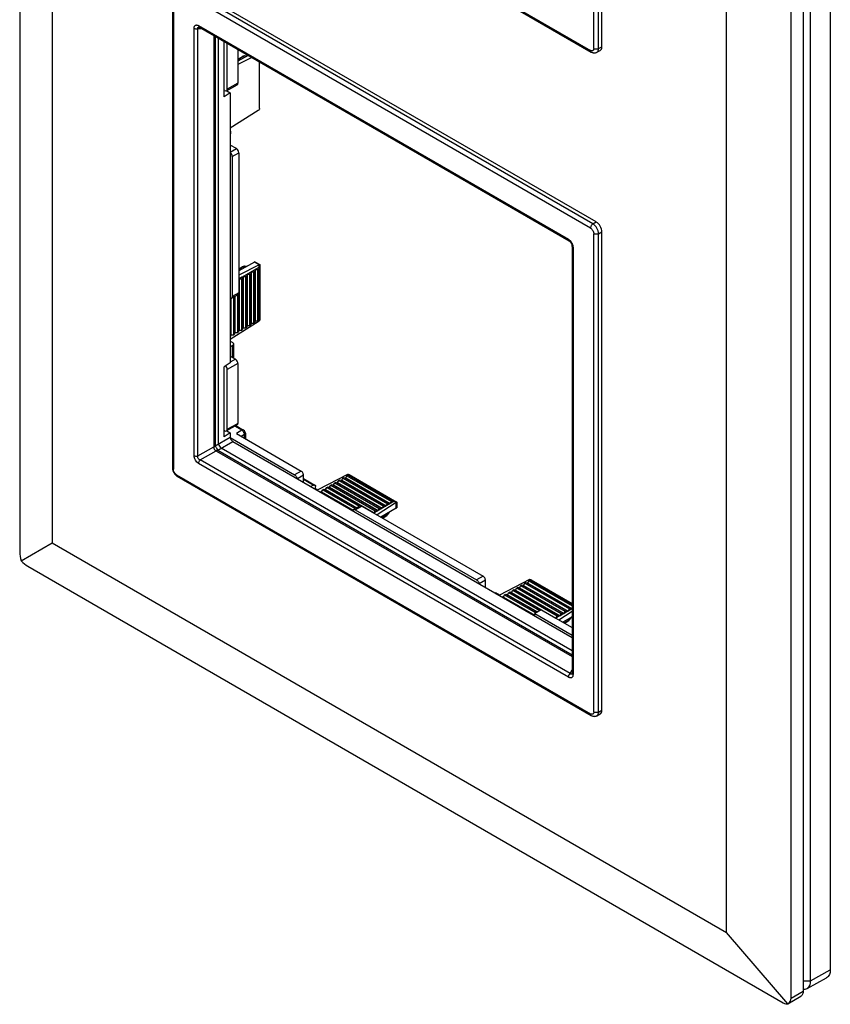
# Model space of a CAD drawing. Units: millimetres. Extents: x -35 to 35, y -88 to 88.
# Drawn here: x -35 to 35, y -88 to -2 of the extents above; entities that cross this region are included whole.
import ezdxf

# ---------------------------------------------------------------- set-up
doc = ezdxf.new("R2010")
doc.units = ezdxf.units.MM
doc.header["$LTSCALE"] = 16.335
doc.layers.get('0').update_dxf_attribs({"linetype": 'CONTINUOUS'})
for name, color, linetype in [('DRAFT', 7, 'CONTINUOUS'), ('RACCORDO', 7, 'CONTINUOUS'), ('SMUSSO', 7, 'CONTINUOUS')]:
    doc.layers.add(name, color=color, linetype=linetype)

msp = doc.modelspace()

# ---------------------------------------------------------------- linework, layer by layer
at = {"color": 7, "linetype": 'CONTINUOUS'}
for p, q in [((-17.288, -8.057), (-17.288, -4.052)), ((-16.353, -4.592), (-16.353, -7.535)), ((-15.471, -5.102), (-16.353, -5.602)), ((-15.79, -5.155), (-16.353, -5.479)), ((-15.79, -5.155), (-15.482, -5.108)), ((-16.353, -5.432), (-15.98, -5.218)), ((-15.149, -5.288), (-16.353, -5.91)), ((-14.462, -9.759), (-14.462, -5.685)), ((-17.352, -8.195), (-16.417, -7.673)), ((-16.353, -7.535), (-17.288, -8.057)), ((-17.501, -8.179), (-17.565, -8.142)), ((-14.577, -9.907), (-17.029, -11.471)), ((-17.029, -11.717), (-16.988, -11.74)), ((-16.988, -11.74), (-17.029, -11.764)), ((-17.029, -11.972), (-16.988, -11.947)), ((-16.988, -11.947), (-16.988, -11.74)), ((-16.493, -13.251), (-17.029, -12.942)), ((-17.029, -13.55), (-16.493, -13.251)), ((-16.857, -13.939), (-16.281, -13.618)), ((-16.281, -13.618), (-16.281, -25.866)), ((-16.857, -13.939), (-16.857, -26.186)), ((-14.924, -23.162), (-16.281, -23.932)), ((-14.506, -23.403), (-14.924, -23.162)), ((-14.872, -23.133), (-14.455, -23.373)), ((-14.513, -23.407), (-16.281, -24.321)), ((-15.79, -23.526), (-16.281, -23.808)), ((-16.281, -23.762), (-15.98, -23.589)), ((-15.79, -23.526), (-15.482, -23.478)), ((-15.238, -24.038), (-15.556, -24.222)), ((-15.238, -24.038), (-15.238, -28.652)), ((-14.885, -23.834), (-15.203, -24.018)), ((-15.203, -24.018), (-14.991, -24.018)), ((-15.203, -24.018), (-15.203, -28.509)), ((-14.991, -24.018), (-14.885, -23.957)), ((-14.991, -24.018), (-14.991, -28.509)), ((-14.885, -23.834), (-14.885, -28.447)), ((-14.531, -23.63), (-14.849, -23.814)), ((-14.849, -23.814), (-14.637, -23.814)), ((-14.849, -23.814), (-14.849, -28.304)), ((-14.637, -23.814), (-14.531, -23.753)), ((-14.637, -23.814), (-14.637, -28.304)), ((-14.531, -23.63), (-14.531, -28.243)), ((-14.513, -28.323), (-14.513, -23.407)), ((-14.455, -23.374), (-14.455, -28.193)), ((-15.945, -24.447), (-16.263, -24.63)), ((-16.263, -24.63), (-16.051, -24.63)), ((-16.263, -24.63), (-16.263, -29.121)), ((-16.051, -24.63), (-15.945, -24.569)), ((-16.051, -24.63), (-16.051, -29.121)), ((-15.945, -24.447), (-15.945, -29.06)), ((-15.592, -24.243), (-15.91, -24.426)), ((-15.91, -24.426), (-15.698, -24.426)), ((-15.91, -24.426), (-15.91, -28.917)), ((-15.698, -24.426), (-15.592, -24.365)), ((-15.698, -24.426), (-15.698, -28.917)), ((-15.592, -24.243), (-15.592, -28.856)), ((-15.556, -24.222), (-15.344, -24.222)), ((-15.556, -24.222), (-15.556, -28.713)), ((-15.344, -24.222), (-15.238, -24.161)), ((-15.344, -24.222), (-15.344, -28.713)), ((-17.006, -26.334), (-17.006, -29.672)), ((-16.971, -26.338), (-16.971, -29.529)), ((-16.92, -26.325), (-16.345, -26.004)), ((-16.281, -25.866), (-16.857, -26.186)), ((-16.758, -26.234), (-16.758, -29.529)), ((-16.652, -26.175), (-16.652, -29.468)), ((-16.617, -26.156), (-16.617, -29.325)), ((-16.405, -26.037), (-16.405, -29.325)), ((-16.299, -25.953), (-16.299, -29.264)), ((-14.513, -28.323), (-17.029, -29.928)), ((-14.849, -28.304), (-14.637, -28.304)), ((-14.637, -28.304), (-14.531, -28.243)), ((-16.263, -29.121), (-16.051, -29.121)), ((-16.051, -29.121), (-15.945, -29.06)), ((-15.91, -28.917), (-15.698, -28.917)), ((-15.698, -28.917), (-15.592, -28.856)), ((-15.556, -28.713), (-15.344, -28.713)), ((-15.344, -28.713), (-15.238, -28.652)), ((-15.203, -28.509), (-14.991, -28.509)), ((-14.991, -28.509), (-14.885, -28.447)), ((-17.029, -29.685), (-17.006, -29.672)), ((-16.826, -30.205), (-17.029, -30.088)), ((-16.971, -29.529), (-16.758, -29.529)), ((-16.758, -29.529), (-16.652, -29.468)), ((-16.617, -29.325), (-16.405, -29.325)), ((-16.405, -29.325), (-16.299, -29.264)), ((-16.823, -30.447), (-17.029, -30.571)), ((-16.823, -31.513), (-16.823, -30.447)), ((-16.738, -30.327), (-16.738, -31.562)), ((-17.029, -31.394), (-16.565, -31.662)), ((-16.565, -31.662), (-17.029, -31.92)), ((-16.353, -32.029), (-17.288, -32.551)), ((-17.288, -37.776), (-17.288, -32.551)), ((-16.353, -32.029), (-16.353, -37.255)), ((-16.417, -37.393), (-17.352, -37.914)), ((-17.288, -37.776), (-16.353, -37.255)), ((-16.007, -37.863), (-16.622, -37.507)), ((-16.533, -37.458), (-15.857, -37.848)), ((-17.501, -37.899), (-17.565, -37.861)), ((-16.007, -37.863), (-16.493, -38.153)), ((-16.493, -38.153), (-10.836, -41.42)), ((-15.791, -38.228), (-16.073, -38.396)), ((-15.791, -38.559), (-15.791, -38.228)), ((-15.707, -38.108), (-15.707, -38.607)), ((-10.836, -41.42), (-11.402, -41.746)), ((-10.624, -41.787), (-11.16, -42.096)), ((-10.624, -42.406), (-10.624, -41.787)), ((-10.624, -42.07), (-9.626, -42.647)), ((-6.778, -41.721), (-9.383, -43.075)), ((-7.283, -42.226), (-7.177, -42.042)), ((-7.177, -42.042), (-7.071, -41.981)), ((-7.177, -42.042), (-3.288, -44.288)), ((-7.071, -41.981), (-3.076, -44.288)), ((-6.93, -42.022), (-6.824, -41.838)), ((-6.93, -42.022), (-3.041, -44.267)), ((-6.824, -41.838), (-6.718, -41.777)), ((-6.824, -41.838), (-2.934, -44.083)), ((-2.52, -44.18), (-6.778, -41.721)), ((-6.718, -41.777), (-2.722, -44.083)), ((-6.636, -41.736), (-2.462, -44.145)), ((-9.772, -42.659), (-10.624, -42.167)), ((-9.772, -42.659), (-9.982, -42.776)), ((-9.564, -42.971), (-9.604, -42.994)), ((-9.564, -42.971), (-9.564, -42.784)), ((-9.383, -43.075), (-9.564, -42.971)), ((-8.945, -43.063), (-8.839, -43.001)), ((-8.839, -43.001), (-5.992, -44.645)), ((-8.697, -43.042), (-8.591, -42.859)), ((-8.591, -42.859), (-8.485, -42.797)), ((-8.591, -42.859), (-5.745, -44.502)), ((-8.485, -42.797), (-5.617, -44.453)), ((-8.344, -42.838), (-8.238, -42.654)), ((-8.344, -42.838), (-4.455, -45.084)), ((-8.238, -42.654), (-8.132, -42.593)), ((-8.238, -42.654), (-4.349, -44.9)), ((-8.132, -42.593), (-4.137, -44.9)), ((-7.99, -42.634), (-7.884, -42.45)), ((-7.99, -42.634), (-4.101, -44.88)), ((-7.884, -42.45), (-7.778, -42.389)), ((-7.884, -42.45), (-3.995, -44.696)), ((-7.778, -42.389), (-3.783, -44.696)), ((-7.637, -42.43), (-7.531, -42.246)), ((-7.637, -42.43), (-3.748, -44.675)), ((-7.531, -42.246), (-7.425, -42.185)), ((-7.531, -42.246), (-3.642, -44.492)), ((-7.425, -42.185), (-3.429, -44.492)), ((-7.283, -42.226), (-3.394, -44.471)), ((-9.215, -43.219), (-9.192, -43.206)), ((-9.192, -43.206), (-6.304, -44.873)), ((-9.051, -43.246), (-8.945, -43.063)), ((-9.051, -43.246), (-6.291, -44.84)), ((-8.945, -43.063), (-6.098, -44.706)), ((-8.697, -43.042), (-5.957, -44.625)), ((-5.683, -44.467), (-6.249, -44.793)), ((-6.099, -44.808), (-5.533, -44.482)), ((-5.533, -44.482), (5.073, -50.606)), ((-2.52, -44.18), (-4.196, -45.254)), ((-4.101, -44.88), (-3.995, -44.696)), ((-3.783, -44.696), (-4.101, -44.88)), ((-3.995, -44.696), (-3.889, -44.635)), ((-2.513, -44.658), (-3.859, -45.448)), ((-3.748, -44.675), (-3.642, -44.492)), ((-3.429, -44.492), (-3.748, -44.675)), ((-3.642, -44.492), (-3.536, -44.43)), ((-3.394, -44.471), (-3.288, -44.288)), ((-3.076, -44.288), (-3.394, -44.471)), ((-3.288, -44.288), (-3.182, -44.226)), ((-3.041, -44.267), (-2.934, -44.083)), ((-2.722, -44.083), (-3.041, -44.267)), ((-2.934, -44.083), (-2.828, -44.022)), ((-2.462, -44.146), (-2.513, -44.175)), ((-2.513, -44.658), (-2.513, -44.175)), ((-2.462, -44.146), (-2.462, -44.628)), ((-6.099, -44.808), (4.508, -50.932)), ((-4.455, -45.084), (-4.349, -44.9)), ((-4.137, -44.9), (-4.455, -45.084)), ((-4.349, -44.9), (-4.243, -44.839)), ((-3.262, -45.226), (-3.752, -45.51)), ((-3.712, -45.533), (-3.411, -45.359)), ((-3.262, -45.226), (-3.067, -44.983)), ((5.073, -50.606), (4.508, -50.932)), ((5.286, -50.973), (4.75, -51.282)), ((5.286, -51.592), (5.286, -50.973)), ((9.132, -50.908), (6.527, -52.262)), ((8.026, -51.636), (8.132, -51.575)), ((8.132, -51.575), (12.127, -53.882)), ((8.273, -51.616), (8.379, -51.432)), ((8.273, -51.616), (12.162, -53.862)), ((8.379, -51.432), (8.485, -51.371)), ((8.379, -51.432), (12.268, -53.678)), ((8.485, -51.371), (12.48, -53.678)), ((8.627, -51.412), (8.733, -51.228)), ((8.627, -51.412), (12.516, -53.657)), ((8.733, -51.228), (8.839, -51.167)), ((8.733, -51.228), (12.622, -53.474)), ((8.839, -51.167), (12.834, -53.474)), ((8.98, -51.208), (9.086, -51.024)), ((8.98, -51.208), (12.852, -53.443)), ((9.086, -51.024), (9.192, -50.963)), ((9.086, -51.024), (12.855, -53.2)), ((12.855, -53.057), (9.132, -50.908)), ((9.192, -50.963), (12.855, -53.078)), ((9.274, -50.922), (12.855, -52.989)), ((6.125, -52.077), (6.168, -52.054)), ((6.527, -52.262), (6.168, -52.054)), ((6.694, -52.405), (6.718, -52.392)), ((6.718, -52.392), (9.599, -54.056)), ((6.859, -52.433), (6.965, -52.249)), ((6.859, -52.433), (9.599, -54.015)), ((6.965, -52.249), (7.071, -52.188)), ((6.965, -52.249), (9.688, -53.821)), ((7.071, -52.188), (9.794, -53.76)), ((7.212, -52.228), (7.319, -52.045)), ((7.212, -52.228), (9.829, -53.739)), ((7.319, -52.045), (7.425, -51.984)), ((7.319, -52.045), (10.041, -53.617)), ((7.425, -51.984), (10.147, -53.555)), ((7.566, -52.024), (7.672, -51.841)), ((7.566, -52.024), (11.455, -54.27)), ((7.672, -51.841), (7.778, -51.779)), ((7.672, -51.841), (11.561, -54.086)), ((7.778, -51.779), (11.773, -54.086)), ((7.92, -51.82), (8.026, -51.636)), ((7.92, -51.82), (11.809, -54.066)), ((8.026, -51.636), (11.915, -53.882)), ((10.165, -53.545), (9.599, -53.872)), ((10.165, -53.545), (12.855, -55.099)), ((11.455, -54.27), (11.561, -54.086)), ((11.773, -54.086), (11.455, -54.27)), ((11.561, -54.086), (11.667, -54.025)), ((12.855, -53.708), (11.714, -54.44)), ((11.809, -54.066), (11.915, -53.882)), ((12.127, -53.882), (11.809, -54.066)), ((11.915, -53.882), (12.021, -53.821)), ((12.855, -54.162), (12.051, -54.635)), ((12.162, -53.862), (12.268, -53.678)), ((12.48, -53.678), (12.162, -53.862)), ((12.268, -53.678), (12.374, -53.617)), ((12.516, -53.657), (12.622, -53.474)), ((12.834, -53.474), (12.516, -53.657)), ((12.622, -53.474), (12.728, -53.412)), ((12.648, -54.412), (12.843, -54.169)), ((12.648, -54.412), (12.158, -54.696)), ((12.198, -54.72), (12.499, -54.545))]:
    msp.add_line(p, q, dxfattribs=at)
for centre, radius, start, end in [((-14.559, -28.242), 0.0928, 304.98845, 311.43198), ((-16.007, -38.108), 0.3, 359.99982, 59.99839)]:
    msp.add_arc(centre, radius, start, end, dxfattribs=at)
for centre, major_axis, ratio, start_param, end_param in [((-15.681, -5.392), (0.425, 0), 0.577331, 1.830909, 2.353669), ((-16.565, -7.413), (-0.15, 0.26), 0.577332, -3.150232, -2.356395), ((-17.501, -7.934), (-0.15, 0.26), 0.577332, 2.355994, 3.92679), ((-17.069, -13.817), (-0.15, 0.26), 0.577332, -2.356395, -0.975393), ((-16.493, -13.496), (-0.15, 0.26), 0.577332, -2.356395, -0.785599), ((-15.073, -23.248), (0.201, 0.115), 0.003506, 0.002001, 0.735128), ((-15.681, -23.763), (0.425, 0), 0.577331, 1.830909, 2.353669), ((-14.655, -23.326), (0.2, -0.009), 0.546417, -0.761819, -0.709459), ((-17.069, -26.064), (-0.15, 0.26), 0.577332, 2.545789, 3.92679), ((-16.493, -25.743), (-0.15, 0.26), 0.577332, -3.150232, -2.356395), ((-14.655, -28.242), (0.2, 0.01), 0.606764, -0.814471, -0.762111), ((-16.565, -31.907), (-0.15, 0.26), 0.577332, -2.356395, -0.785599), ((-17.501, -32.428), (-0.15, 0.26), 0.577332, -2.356395, -1.077447), ((-17.501, -37.654), (-0.15, 0.26), 0.577332, 2.355994, 3.92679), ((-16.565, -37.132), (-0.15, 0.26), 0.577332, -3.150232, -2.356395), ((-6.778, -41.885), (0.108, 0.168), 0.606708, 0.762156, 0.814516), ((-2.52, -44.343), (0.093, 0.177), 0.546361, 0.70951, 0.76187), ((-2.662, -44.744), (0.2, 0.116), 0.00359, -0.735128, -0.001956), ((-3.412, -45.013), (0.212, 0.368), 0.577359, -2.353597, -1.830934), ((9.132, -51.071), (0.108, 0.168), 0.606708, 0.762156, 0.814516), ((12.498, -54.199), (0.212, 0.368), 0.577359, -2.353597, -1.830934)]:
    msp.add_ellipse(centre, major_axis=major_axis, ratio=ratio, start_param=start_param, end_param=end_param, dxfattribs=at)
for points, knots in [([(-14.462, -9.759), (-14.473, -9.79), (-14.505, -9.846), (-14.551, -9.891), (-14.577, -9.907)], [0, 0, 0, 0, 0.519482, 1, 1, 1, 1]), ([(-14.506, -23.403), (-14.498, -23.399), (-14.486, -23.392), (-14.467, -23.381), (-14.463, -23.378), (-14.454, -23.373), (-14.455, -23.374)], [0, 0, 0, 0, 0.454987, 0.769008, 0.94532, 1, 1, 1, 1]), ([(-14.455, -28.193), (-14.455, -28.202), (-14.456, -28.234), (-14.465, -28.266), (-14.477, -28.286)], [0, 0, 0, 0, 0.2607, 1, 1, 1, 1]), ([(-16.826, -30.205), (-16.813, -30.212), (-16.789, -30.229), (-16.761, -30.259), (-16.743, -30.292), (-16.738, -30.316), (-16.738, -30.327)], [0, 0, 0, 0, 0.289699, 0.549074, 0.78221, 1, 1, 1, 1]), ([(-16.738, -30.327), (-16.738, -30.338), (-16.742, -30.361), (-16.76, -30.394), (-16.787, -30.423), (-16.81, -30.44), (-16.823, -30.447)], [0, 0, 0, 0, 0.218758, 0.452299, 0.711314, 1, 1, 1, 1]), ([(-15.857, -37.848), (-15.867, -37.842), (-15.89, -37.834), (-15.927, -37.833), (-15.968, -37.843), (-15.994, -37.855), (-16.007, -37.863)], [0, 0, 0, 0, 0.217789, 0.450925, 0.710301, 1, 1, 1, 1]), ([(-15.791, -38.228), (-15.791, -38.193), (-15.804, -38.12), (-15.851, -38.017), (-15.919, -37.927), (-15.976, -37.88), (-16.007, -37.863)], [0, 0, 0, 0, 0.236686, 0.498895, 0.761705, 1, 1, 1, 1]), ([(-15.707, -38.108), (-15.707, -38.119), (-15.711, -38.142), (-15.728, -38.174), (-15.756, -38.204), (-15.779, -38.22), (-15.791, -38.228)], [0, 0, 0, 0, 0.218766, 0.452317, 0.711324, 1, 1, 1, 1]), ([(-11.402, -41.746), (-11.375, -41.762), (-11.323, -41.804), (-11.26, -41.885), (-11.213, -41.978), (-11.196, -42.045), (-11.192, -42.078)], [0, 0, 0, 0, 0.233432, 0.491726, 0.754458, 1, 1, 1, 1]), ([(-10.624, -41.787), (-10.624, -41.752), (-10.637, -41.679), (-10.683, -41.576), (-10.749, -41.485), (-10.806, -41.437), (-10.836, -41.42)], [0, 0, 0, 0, 0.237232, 0.499994, 0.762759, 1, 1, 1, 1]), ([(-6.739, -41.709), (-6.734, -41.708), (-6.714, -41.707), (-6.693, -41.712), (-6.678, -41.716)], [0, 0, 0, 0, 0.243474, 1, 1, 1, 1]), ([(-6.678, -41.716), (-6.674, -41.718), (-6.66, -41.723), (-6.646, -41.73), (-6.636, -41.735)], [0, 0, 0, 0, 0.246327, 1, 1, 1, 1]), ([(-9.772, -42.659), (-9.759, -42.652), (-9.734, -42.64), (-9.694, -42.632), (-9.658, -42.633), (-9.635, -42.641), (-9.626, -42.647)], [0, 0, 0, 0, 0.288697, 0.547716, 0.781252, 1, 1, 1, 1]), ([(-9.626, -42.647), (-9.616, -42.652), (-9.597, -42.668), (-9.578, -42.7), (-9.566, -42.74), (-9.564, -42.769), (-9.564, -42.784)], [0, 0, 0, 0, 0.217786, 0.450919, 0.710295, 1, 1, 1, 1]), ([(-5.533, -44.482), (-5.546, -44.474), (-5.572, -44.462), (-5.613, -44.452), (-5.65, -44.453), (-5.673, -44.461), (-5.683, -44.467)], [0, 0, 0, 0, 0.289706, 0.549092, 0.78222, 1, 1, 1, 1]), ([(-6.309, -44.897), (-6.306, -44.875), (-6.295, -44.835), (-6.265, -44.803), (-6.249, -44.793)], [0, 0, 0, 0, 0.538512, 1, 1, 1, 1]), ([(-6.249, -44.793), (-6.239, -44.788), (-6.216, -44.779), (-6.178, -44.779), (-6.138, -44.788), (-6.112, -44.801), (-6.099, -44.808)], [0, 0, 0, 0, 0.21778, 0.450908, 0.710294, 1, 1, 1, 1]), ([(5.286, -50.973), (5.286, -50.938), (5.273, -50.865), (5.227, -50.762), (5.161, -50.671), (5.104, -50.623), (5.073, -50.606)], [0, 0, 0, 0, 0.237232, 0.499994, 0.762759, 1, 1, 1, 1]), ([(4.508, -50.932), (4.535, -50.948), (4.587, -50.991), (4.65, -51.071), (4.697, -51.164), (4.714, -51.231), (4.718, -51.264)], [0, 0, 0, 0, 0.233432, 0.491726, 0.754458, 1, 1, 1, 1]), ([(9.171, -50.895), (9.176, -50.895), (9.196, -50.894), (9.217, -50.898), (9.232, -50.903)], [0, 0, 0, 0, 0.243474, 1, 1, 1, 1]), ([(9.232, -50.903), (9.235, -50.904), (9.25, -50.909), (9.264, -50.916), (9.274, -50.922)], [0, 0, 0, 0, 0.246327, 1, 1, 1, 1])]:
    msp.add_open_spline(points, degree=3, knots=knots, dxfattribs=at)
for points in [[(-14.477, -28.286), (-14.483, -28.296), (-14.49, -28.305), (-14.498, -28.312)], [(-6.77, -41.718), (-6.761, -41.713), (-6.75, -41.71), (-6.739, -41.709)], [(9.14, -50.904), (9.149, -50.899), (9.16, -50.896), (9.171, -50.895)]]:
    msp.add_open_spline(points, degree=3, dxfattribs=at)
at = {"layer": 'DRAFT', "color": 7, "linetype": 'CONTINUOUS'}
for p, q in [((35.444, 49.145), (35.444, -85.001)), ((33.723, -85.961), (33.723, 47.369)), ((-17.565, -8.713), (-17.565, -3.893)), ((-17.029, -8.37), (-17.565, -8.713)), ((-17.342, -8.189), (-17.029, -8.37)), ((-17.029, -8.37), (-17.029, -31.966)), ((-17.029, -31.966), (-17.565, -32.309)), ((-17.565, -38.433), (-17.565, -32.309)), ((-17.029, -38.089), (-17.565, -38.433)), ((-17.342, -37.909), (-17.029, -38.089)), ((33.723, -85.961), (35.444, -85.001)), ((33.075, -85.961), (33.723, -85.961)), ((33.412, -86.633), (35.124, -85.693))]:
    msp.add_line(p, q, dxfattribs=at)
for points, knots in [([(35.444, -85.001), (35.444, -85.078), (35.432, -85.225), (35.372, -85.426), (35.27, -85.588), (35.175, -85.665), (35.124, -85.693)], [0, 0, 0, 0, 0.290206, 0.549324, 0.782174, 1, 1, 1, 1]), ([(33.412, -86.633), (33.461, -86.606), (33.554, -86.531), (33.653, -86.373), (33.712, -86.178), (33.723, -86.036), (33.723, -85.961)], [0, 0, 0, 0, 0.217826, 0.450676, 0.709794, 1, 1, 1, 1]), ([(33.075, -86.692), (33.134, -86.699), (33.252, -86.698), (33.363, -86.66), (33.412, -86.633)], [0, 0, 0, 0, 0.517915, 1, 1, 1, 1])]:
    msp.add_open_spline(points, degree=3, knots=knots, dxfattribs=at)
at = {"layer": 'RACCORDO', "color": 7, "linetype": 'CONTINUOUS'}
for p, q in [((14.756, -4.508), (14.756, 37.286)), ((15.176, -4.511), (15.176, 37.281)), ((15.468, -4.354), (15.468, 37.45)), ((-21.721, 16.226), (14.475, -4.673)), ((-21.659, 16.089), (14.535, -4.809)), ((14.682, -19.831), (-21.512, 1.067)), ((14.973, -19.662), (-21.231, 1.241)), ((-22.092, 0.661), (-22.092, -41.131)), ((-22.004, 0.539), (-22.004, -41.256)), ((14.473, -20.196), (-21.723, 0.703)), ((-19.792, -2.505), (12.544, -21.176)), ((-20.191, -40.073), (-20.191, -2.736)), ((-19.852, -40.107), (-19.852, -2.77)), ((-19.485, -2.784), (-19.852, -2.77)), ((-19.767, -2.625), (-19.767, -2.625)), ((-19.73, -2.643), (12.606, -21.313)), ((-18.478, -3.365), (-18.478, -39.275)), ((-18.342, -3.444), (-18.342, -39.221)), ((-18.043, -39.048), (-18.043, -3.617)), ((15.024, -4.835), (15.317, -4.678)), ((15.176, -4.511), (15.468, -4.354)), ((14.682, -19.831), (14.973, -19.662)), ((15.176, -20.688), (15.468, -20.52)), ((15.468, -62.323), (15.468, -20.52)), ((14.756, -62.478), (14.756, -20.683)), ((15.176, -62.48), (15.176, -20.688)), ((12.855, -21.744), (12.855, -59.081)), ((12.943, -21.866), (12.943, -59.204)), ((-18.342, -39.221), (-17.029, -38.463)), ((-17.029, -38.089), (-17.029, -38.463)), ((-17.026, -38.499), (-11.402, -41.746)), ((-19.852, -40.107), (-18.474, -39.312)), ((-18.13, -39.588), (-16.817, -38.83)), ((12.855, -57.133), (-17.831, -39.415)), ((-16.817, -38.83), (12.855, -55.962)), ((-19.652, -40.453), (-18.275, -39.657)), ((-18.245, -39.679), (12.855, -57.636)), ((-18.13, -39.588), (12.855, -57.479)), ((-22.092, -41.131), (-22.09, -41.172)), ((12.544, -59.434), (-19.792, -40.763)), ((12.684, -59.123), (-19.652, -40.453)), ((-21.78, -41.793), (-21.735, -41.83)), ((-21.721, -41.743), (14.475, -62.642)), ((-21.659, -41.88), (14.535, -62.778)), ((9.599, -53.872), (12.855, -55.752)), ((9.599, -54.082), (9.599, -53.872)), ((12.684, -59.123), (12.855, -58.798)), ((12.851, -59.122), (12.851, -59.122)), ((15.024, -62.805), (15.317, -62.647)), ((15.176, -62.48), (15.468, -62.323)), ((31.738, -87.969), (32.868, -87.316))]:
    msp.add_line(p, q, dxfattribs=at)
for points in [[(-19.767, -2.625), (-19.769, -2.625), (-19.77, -2.625), (-19.768, -2.625), (-19.763, -2.627), (-19.755, -2.63), (-19.745, -2.635), (-19.733, -2.641), (-19.73, -2.643)], [(14.535, -4.809), (14.575, -4.83), (14.619, -4.85), (14.664, -4.865), (14.708, -4.877), (14.752, -4.884), (14.796, -4.887), (14.839, -4.887), (14.881, -4.883), (14.922, -4.875), (14.96, -4.863), (14.997, -4.849), (15.024, -4.835)], [(12.606, -21.313), (12.619, -21.321), (12.637, -21.334), (12.656, -21.348), (12.675, -21.365), (12.694, -21.383), (12.712, -21.403), (12.731, -21.425), (12.748, -21.448), (12.765, -21.473), (12.78, -21.498), (12.795, -21.524), (12.808, -21.551), (12.819, -21.577), (12.829, -21.604), (12.837, -21.63), (12.844, -21.656), (12.849, -21.68), (12.852, -21.704), (12.854, -21.725), (12.855, -21.744)], [(-22.09, -41.172), (-22.085, -41.229), (-22.075, -41.287), (-22.06, -41.344)], [(-22.06, -41.344), (-22.042, -41.401), (-22.021, -41.456), (-21.995, -41.51), (-21.967, -41.563), (-21.935, -41.613), (-21.901, -41.662), (-21.863, -41.708), (-21.823, -41.752), (-21.78, -41.793)], [(-21.735, -41.83), (-21.688, -41.862), (-21.659, -41.88)], [(12.855, -59.081), (12.854, -59.096), (12.853, -59.108), (12.852, -59.117), (12.851, -59.123), (12.851, -59.123)], [(14.535, -62.778), (14.575, -62.8), (14.619, -62.819), (14.664, -62.835), (14.708, -62.846), (14.752, -62.853), (14.796, -62.857), (14.839, -62.856), (14.881, -62.852), (14.922, -62.844), (14.96, -62.832), (14.997, -62.818), (15.024, -62.804)]]:
    msp.add_lwpolyline(points, dxfattribs=at)
msp.add_arc((-18.156, -39.524), 0.179, 228.16251, 240.11881, dxfattribs=at)
for centre, major_axis, ratio, start_param, end_param in [((14.973, -4.068), (-0.35, 0.606), 0.577156, -3.158879, -2.356395), ((14.973, -20.234), (-0.35, 0.606), 0.577508, -2.356091, -0.785599), ((-16.816, -38.585), (-0.15, 0.26), 0.578915, 0.786719, 2.354776), ((-17.831, -39.171), (-0.15, 0.26), 0.577508, 0.785502, 2.355994), ((14.973, -62.037), (-0.35, 0.606), 0.577156, -3.158879, -2.356395)]:
    msp.add_ellipse(centre, major_axis=major_axis, ratio=ratio, start_param=start_param, end_param=end_param, dxfattribs=at)
for points, knots in [([(-20.191, -2.736), (-20.191, -2.707), (-20.187, -2.652), (-20.166, -2.576), (-20.13, -2.514), (-20.079, -2.469), (-20.014, -2.447), (-19.943, -2.447), (-19.866, -2.467), (-19.817, -2.491), (-19.792, -2.505)], [0, 0, 0, 0, 0.144666, 0.274863, 0.391594, 0.499983, 0.608372, 0.725105, 0.855314, 1, 1, 1, 1]), ([(-19.792, -2.505), (-19.792, -2.521), (-19.79, -2.55), (-19.778, -2.589), (-19.758, -2.621), (-19.74, -2.637), (-19.73, -2.643)], [0, 0, 0, 0, 0.289578, 0.549132, 0.782286, 1, 1, 1, 1]), ([(-20.191, -2.736), (-20.168, -2.749), (-20.115, -2.77), (-20.001, -2.792), (-19.909, -2.786), (-19.852, -2.77)], [0, 0, 0, 0, 0.230085, 0.483608, 1, 1, 1, 1]), ([(-19.852, -2.77), (-19.858, -2.752), (-19.866, -2.717), (-19.861, -2.672), (-19.842, -2.646), (-19.821, -2.633), (-19.796, -2.626), (-19.777, -2.625), (-19.767, -2.625)], [0, 0, 0, 0, 0.279534, 0.513662, 0.622225, 0.734838, 0.859628, 1, 1, 1, 1]), ([(14.535, -4.809), (14.525, -4.803), (14.507, -4.788), (14.487, -4.755), (14.475, -4.716), (14.473, -4.687), (14.473, -4.672)], [0, 0, 0, 0, 0.217754, 0.450894, 0.710451, 1, 1, 1, 1]), ([(14.756, -4.508), (14.756, -4.529), (14.753, -4.567), (14.737, -4.62), (14.711, -4.663), (14.675, -4.693), (14.631, -4.71), (14.581, -4.711), (14.528, -4.699), (14.493, -4.683), (14.475, -4.673)], [0, 0, 0, 0, 0.145084, 0.274984, 0.391836, 0.500916, 0.60984, 0.726248, 0.855533, 1, 1, 1, 1]), ([(15.176, -4.511), (15.146, -4.527), (15.076, -4.552), (14.965, -4.563), (14.855, -4.551), (14.786, -4.526), (14.756, -4.508)], [0, 0, 0, 0, 0.238323, 0.501091, 0.763268, 1, 1, 1, 1]), ([(15.024, -4.835), (15.048, -4.822), (15.093, -4.786), (15.141, -4.71), (15.17, -4.616), (15.176, -4.547), (15.176, -4.511)], [0, 0, 0, 0, 0.2174, 0.45013, 0.709486, 1, 1, 1, 1]), ([(14.682, -19.831), (14.652, -19.849), (14.596, -19.897), (14.53, -19.987), (14.486, -20.089), (14.473, -20.162), (14.473, -20.196)], [0, 0, 0, 0, 0.238326, 0.501098, 0.763273, 1, 1, 1, 1]), ([(14.473, -20.196), (14.513, -20.219), (14.589, -20.283), (14.677, -20.403), (14.729, -20.52), (14.751, -20.615), (14.756, -20.661), (14.756, -20.683)], [0, 0, 0, 0, 0.236842, 0.499192, 0.761802, 0.885394, 1, 1, 1, 1]), ([(15.176, -20.688), (15.176, -20.607), (15.145, -20.436), (15.038, -20.196), (14.884, -19.984), (14.751, -19.872), (14.682, -19.831)], [0, 0, 0, 0, 0.237006, 0.499994, 0.762985, 1, 1, 1, 1]), ([(12.544, -21.176), (12.556, -21.183), (12.607, -21.215), (12.654, -21.254), (12.687, -21.286)], [0, 0, 0, 0, 0.236629, 1, 1, 1, 1]), ([(12.544, -21.176), (12.544, -21.191), (12.546, -21.22), (12.558, -21.26), (12.578, -21.292), (12.596, -21.307), (12.606, -21.313)], [0, 0, 0, 0, 0.289587, 0.549139, 0.782285, 1, 1, 1, 1]), ([(12.687, -21.286), (12.766, -21.365), (12.861, -21.507), (12.93, -21.712), (12.943, -21.817), (12.943, -21.866)], [0, 0, 0, 0, 0.517357, 0.770367, 1, 1, 1, 1]), ([(15.176, -20.688), (15.146, -20.705), (15.076, -20.729), (14.965, -20.741), (14.855, -20.728), (14.786, -20.703), (14.756, -20.686)], [0, 0, 0, 0, 0.238323, 0.501091, 0.763268, 1, 1, 1, 1]), ([(12.943, -21.866), (12.93, -21.859), (12.906, -21.842), (12.877, -21.812), (12.859, -21.779), (12.855, -21.755), (12.855, -21.744)], [0, 0, 0, 0, 0.289582, 0.549132, 0.78228, 1, 1, 1, 1]), ([(-18.474, -39.312), (-18.479, -39.381), (-18.44, -39.522), (-18.337, -39.627), (-18.275, -39.657)], [0, 0, 0, 0, 0.499998, 1, 1, 1, 1]), ([(-18.342, -39.221), (-18.352, -39.227), (-18.396, -39.249), (-18.442, -39.265), (-18.478, -39.275)], [0, 0, 0, 0, 0.237559, 1, 1, 1, 1]), ([(-18.478, -39.275), (-18.478, -39.278), (-18.478, -39.291), (-18.476, -39.303), (-18.474, -39.312)], [0, 0, 0, 0, 0.254739, 1, 1, 1, 1]), ([(-18.339, -39.234), (-18.349, -39.242), (-18.392, -39.272), (-18.438, -39.296), (-18.474, -39.312)], [0, 0, 0, 0, 0.240932, 1, 1, 1, 1]), ([(-18.342, -39.221), (-18.342, -39.222), (-18.342, -39.227), (-18.341, -39.231), (-18.339, -39.234)], [0, 0, 0, 0, 0.268573, 1, 1, 1, 1]), ([(-18.339, -39.234), (-18.326, -39.261), (-18.294, -39.319), (-18.228, -39.435), (-18.176, -39.523), (-18.14, -39.579)], [0, 0, 0, 0, 0.227365, 0.500003, 1, 1, 1, 1]), ([(-20.191, -40.073), (-20.168, -40.086), (-20.115, -40.107), (-20.001, -40.129), (-19.909, -40.123), (-19.852, -40.107)], [0, 0, 0, 0, 0.230085, 0.483608, 1, 1, 1, 1]), ([(-19.792, -40.763), (-19.849, -40.731), (-19.957, -40.642), (-20.084, -40.471), (-20.168, -40.276), (-20.191, -40.138), (-20.191, -40.073)], [0, 0, 0, 0, 0.236949, 0.500003, 0.763048, 1, 1, 1, 1]), ([(-19.652, -40.453), (-19.687, -40.444), (-19.757, -40.413), (-19.836, -40.328), (-19.87, -40.217), (-19.861, -40.142), (-19.852, -40.107)], [0, 0, 0, 0, 0.241749, 0.500008, 0.758267, 1, 1, 1, 1]), ([(-18.14, -39.579), (-18.152, -39.584), (-18.199, -39.606), (-18.243, -39.634), (-18.275, -39.657)], [0, 0, 0, 0, 0.240928, 1, 1, 1, 1]), ([(-18.13, -39.588), (-18.14, -39.594), (-18.181, -39.621), (-18.219, -39.653), (-18.245, -39.679)], [0, 0, 0, 0, 0.237558, 1, 1, 1, 1]), ([(-18.14, -39.579), (-18.14, -39.58), (-18.137, -39.584), (-18.133, -39.587), (-18.13, -39.588)], [0, 0, 0, 0, 0.234389, 1, 1, 1, 1]), ([(-22.092, -41.131), (-22.092, -41.142), (-22.087, -41.166), (-22.069, -41.199), (-22.041, -41.229), (-22.017, -41.246), (-22.004, -41.253)], [0, 0, 0, 0, 0.217759, 0.450901, 0.710456, 1, 1, 1, 1]), ([(-21.721, -41.743), (-21.761, -41.72), (-21.836, -41.656), (-21.925, -41.536), (-21.977, -41.42), (-21.999, -41.325), (-22.004, -41.278), (-22.004, -41.256)], [0, 0, 0, 0, 0.236842, 0.499192, 0.761802, 0.885394, 1, 1, 1, 1]), ([(-19.792, -40.763), (-19.792, -40.737), (-19.784, -40.681), (-19.746, -40.571), (-19.695, -40.495), (-19.652, -40.453)], [0, 0, 0, 0, 0.230079, 0.483601, 1, 1, 1, 1]), ([(-21.659, -41.88), (-21.669, -41.875), (-21.687, -41.859), (-21.707, -41.827), (-21.719, -41.787), (-21.721, -41.758), (-21.721, -41.743)], [0, 0, 0, 0, 0.217754, 0.450894, 0.710451, 1, 1, 1, 1]), ([(12.544, -59.434), (12.544, -59.407), (12.552, -59.351), (12.59, -59.241), (12.641, -59.165), (12.684, -59.123)], [0, 0, 0, 0, 0.230079, 0.483601, 1, 1, 1, 1]), ([(12.943, -59.204), (12.943, -59.232), (12.939, -59.287), (12.918, -59.363), (12.882, -59.425), (12.831, -59.47), (12.767, -59.492), (12.695, -59.492), (12.619, -59.472), (12.569, -59.448), (12.544, -59.434)], [0, 0, 0, 0, 0.144679, 0.27488, 0.391607, 0.499994, 0.608386, 0.725122, 0.855327, 1, 1, 1, 1]), ([(12.81, -59.169), (12.801, -59.174), (12.779, -59.181), (12.744, -59.173), (12.712, -59.152), (12.693, -59.134), (12.684, -59.123)], [0, 0, 0, 0, 0.222036, 0.450504, 0.708791, 1, 1, 1, 1]), ([(12.851, -59.122), (12.849, -59.128), (12.838, -59.145), (12.823, -59.161), (12.81, -59.169)], [0, 0, 0, 0, 0.277017, 1, 1, 1, 1]), ([(12.943, -59.204), (12.93, -59.196), (12.906, -59.179), (12.877, -59.15), (12.859, -59.116), (12.855, -59.093), (12.855, -59.081)], [0, 0, 0, 0, 0.289579, 0.54913, 0.782281, 1, 1, 1, 1]), ([(14.535, -62.778), (14.525, -62.773), (14.507, -62.757), (14.487, -62.725), (14.475, -62.685), (14.473, -62.656), (14.473, -62.641)], [0, 0, 0, 0, 0.217754, 0.450894, 0.710451, 1, 1, 1, 1]), ([(14.756, -62.478), (14.756, -62.498), (14.753, -62.536), (14.737, -62.589), (14.711, -62.632), (14.675, -62.663), (14.631, -62.679), (14.581, -62.681), (14.528, -62.668), (14.493, -62.652), (14.475, -62.642)], [0, 0, 0, 0, 0.145084, 0.274984, 0.391836, 0.500916, 0.60984, 0.726248, 0.855533, 1, 1, 1, 1]), ([(15.176, -62.48), (15.146, -62.497), (15.076, -62.521), (14.965, -62.533), (14.855, -62.52), (14.786, -62.495), (14.756, -62.478)], [0, 0, 0, 0, 0.238323, 0.501091, 0.763268, 1, 1, 1, 1]), ([(15.024, -62.804), (15.048, -62.792), (15.093, -62.756), (15.141, -62.68), (15.17, -62.585), (15.176, -62.516), (15.176, -62.48)], [0, 0, 0, 0, 0.2174, 0.45013, 0.709486, 1, 1, 1, 1])]:
    msp.add_open_spline(points, degree=3, knots=knots, dxfattribs=at)
at = {"layer": 'SMUSSO', "color": 7, "linetype": 'CONTINUOUS'}
for p, q in [((-35.444, 85.706), (-35.444, -48.522)), ((-32.615, 78.357), (-32.615, -47.706)), ((33.075, 47.777), (33.075, -86.859)), ((32.014, -87.471), (32.014, 46.757)), ((26.357, -81.756), (26.357, 44.307)), ((-35.306, -49.258), (-32.615, -47.706)), ((-32.615, -47.706), (26.357, -81.756)), ((-34.737, -49.746), (31.307, -87.879)), ((31.738, -87.969), (26.357, -81.756)), ((32.014, -87.471), (33.075, -86.859)), ((31.738, -87.969), (31.738, -87.969))]:
    msp.add_line(p, q, dxfattribs=at)
for centre, major_axis, ratio, start_param, end_param in [((-34.972, -49.066), (-0.305, 0.975), 0.368959, 0.867925, 1.653324), ((-34.972, -49.066), (-0.692, 0.751), 0.368944, 1.488185, 2.273583), ((31.071, -87.199), (0.831, -0.625), 0.711506, -0.293986, 0.491363), ((31.071, -87.199), (-0.692, 0.751), 0.368944, -4.009602, -3.224204)]:
    msp.add_ellipse(centre, major_axis=major_axis, ratio=ratio, start_param=start_param, end_param=end_param, dxfattribs=at)
msp.add_open_spline([(33.075, -86.859), (33.075, -86.909), (33.067, -87.006), (33.028, -87.138), (32.963, -87.246), (32.901, -87.297), (32.868, -87.316)], degree=3, knots=[0, 0, 0, 0, 0.289799, 0.549048, 0.782227, 1, 1, 1, 1], dxfattribs=at)

doc.saveas('drawing.dxf')
